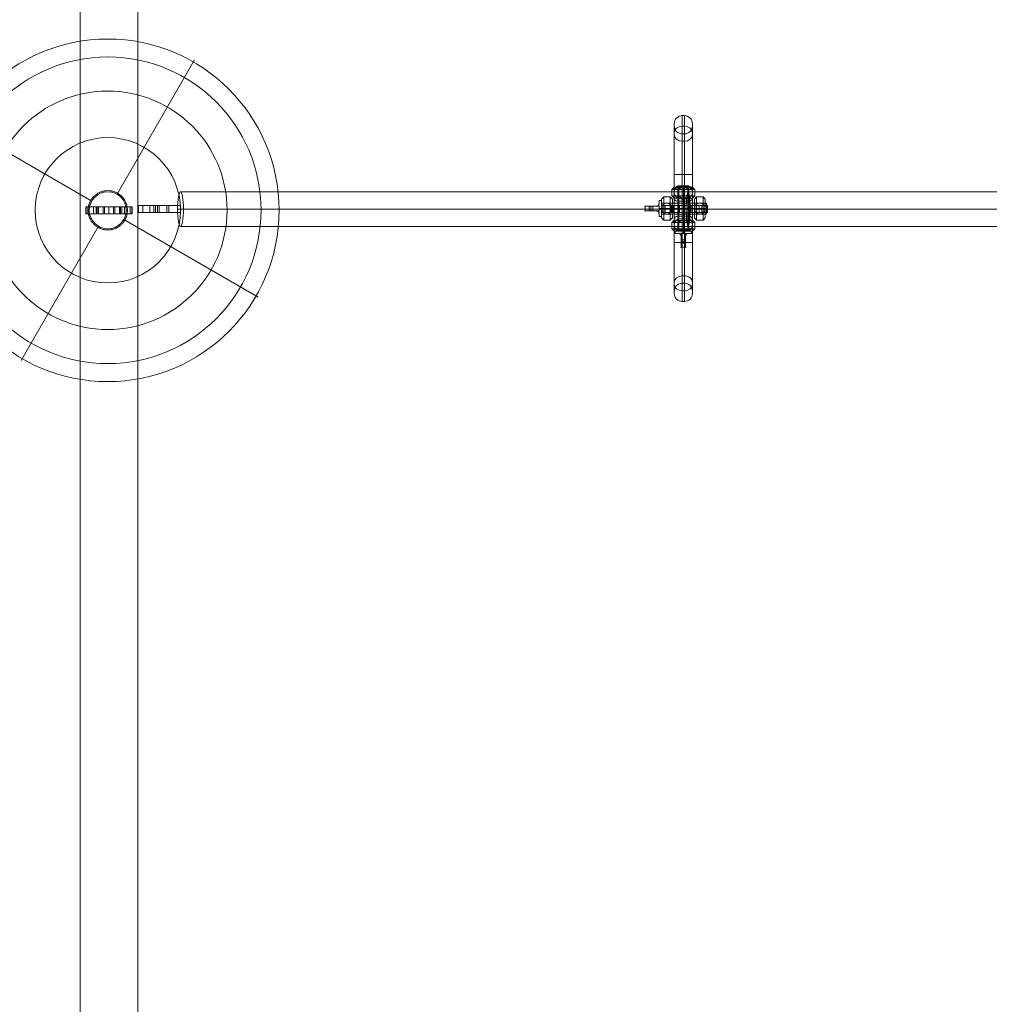
# Model space of a CAD drawing. Units: millimetres. Extents: x -3064 to 11148, y -6476 to 4637.
# Drawn here: x -1095 to -257, y 1232 to 2083 of the extents above; entities that cross this region are included whole.
import ezdxf

# ---------------------------------------------------------------- set-up
doc = ezdxf.new("R2010")
doc.units = ezdxf.units.MM
doc.header["$MEASUREMENT"] = 0
for name, color, linetype, lineweight in [('joiners2 - Level 25', 7, 'Continuous', 0), ('joiners2 - Level 26', 7, 'Continuous', 0), ('joiners2 - Level 27', 7, 'Continuous', 0), ('Level 8', 18, 'Continuous', 0)]:
    doc.layers.add(name, color=color, linetype=linetype, lineweight=lineweight)

# ---------------------------------------------------------------- blocks, each defined once
blk = doc.blocks.new('From Smart Solid_283')
at = {"layer": 'joiners2 - Level 26', "color": 253, "linetype": 'Continuous', "lineweight": 13}
for p, q in [((-19, 8), (-17, 10)), ((-17, -10), (-17, 10)), ((-11.5, 10), (-17, 10)), ((-11.5, -10), (-11.5, 10)), ((-9.5, 8), (-11.5, 10)), ((9.5, 8), (11.5, 10)), ((11.5, -10), (11.5, 10)), ((17, 10), (11.5, 10)), ((17, -10), (17, 10)), ((19, 8), (17, 10)), ((-19, -8), (-19, 8)), ((-19, 0), (-17, 0)), ((-19, 0), (-19, 0)), ((-19, 0), (19, 0)), ((-11.5, 0), (-17, 0)), ((-14.25, 4.75), (-14.25, 4.75)), ((-14.25, 4.75), (14.25, 4.75)), ((-9.5, 0), (-11.5, 0)), ((-9.5, -8), (-9.5, 8)), ((-9.5, 0), (-9.5, 0)), ((-9.5, 0), (9.5, 0)), ((0, -4.75), (0, 4.75)), ((9.5, -8), (9.5, 8)), ((9.5, 0), (9.5, 0)), ((9.5, 0), (11.5, 0)), ((17, 0), (11.5, 0)), ((14.25, 4.75), (14.25, 4.75)), ((19, 0), (17, 0)), ((19, -8), (19, 8)), ((19, 0), (19, 0)), ((-19, -8), (-17, -10)), ((-14.25, -4.75), (-14.25, -4.75)), ((-14.25, -4.75), (14.25, -4.75)), ((-9.5, -8), (-11.5, -10)), ((9.5, -8), (11.5, -10)), ((14.25, -4.75), (14.25, -4.75)), ((19, -8), (17, -10)), ((-11.5, -10), (-17, -10)), ((17, -10), (11.5, -10))]:
    blk.add_line(p, q, dxfattribs=at)
at = {"layer": 'joiners2 - Level 26', "color": 253, "linetype": 'Continuous', "lineweight": 13, "extrusion": (0, 0, -1)}
blk.add_arc((14.25, 0), 4.75, 0, 359.99999, dxfattribs=at)
at = {"layer": 'joiners2 - Level 26', "color": 253, "linetype": 'Continuous', "lineweight": 13}
blk.add_arc((14.25, 0), 4.75, 0, 359.99999, dxfattribs=at)
for points, knots in [([(-17, 3.87), (-17.35, 3.63), (-17.68, 3.32), (-17.98, 2.95), (-18.27, 2.57), (-18.52, 2.14), (-18.7, 1.67), (-18.86, 1.23), (-18.96, 0.76), (-18.99, 0.28), (-19, 0.19), (-19, 0.09), (-19, 0)], [0, 0, 0, 0, 0.319362, 0.319362, 0.319362, 0.640999, 0.640999, 0.640999, 0.940603, 0.940603, 0.940603, 1, 1, 1, 1]), ([(-19, 0), (-19, -0.39), (-18.95, -0.79), (-18.86, -1.16), (-18.74, -1.64), (-18.54, -2.09), (-18.29, -2.49), (-18.05, -2.88), (-17.76, -3.23), (-17.45, -3.51), (-17.3, -3.64), (-17.15, -3.76), (-17, -3.87)], [0, 0, 0, 0, 0.248064, 0.248064, 0.248064, 0.559217, 0.559217, 0.559217, 0.860116, 0.860116, 0.860116, 1, 1, 1, 1]), ([(-17, 3.87), (-16.86, 3.97), (-16.72, 4.06), (-16.57, 4.14), (-16.09, 4.41), (-15.55, 4.6), (-15, 4.69), (-14.5, 4.77), (-13.97, 4.77), (-13.47, 4.69), (-13.01, 4.61), (-12.56, 4.46), (-12.14, 4.26), (-11.92, 4.15), (-11.7, 4.02), (-11.5, 3.87)], [0, 0, 0, 0, 0.087242, 0.087242, 0.087242, 0.37325, 0.37325, 0.37325, 0.632429, 0.632429, 0.632429, 0.870703, 0.870703, 0.870703, 1, 1, 1, 1]), ([(-9.5, 0), (-9.5, 0.39), (-9.55, 0.79), (-9.65, 1.16), (-9.76, 1.64), (-9.96, 2.09), (-10.21, 2.49), (-10.45, 2.88), (-10.74, 3.23), (-11.05, 3.51), (-11.2, 3.64), (-11.35, 3.76), (-11.5, 3.87)], [0, 0, 0, 0, 0.248064, 0.248064, 0.248064, 0.559217, 0.559217, 0.559217, 0.860116, 0.860116, 0.860116, 1, 1, 1, 1]), ([(-11.5, -3.87), (-11.15, -3.63), (-10.82, -3.31), (-10.52, -2.95), (-10.23, -2.57), (-9.98, -2.14), (-9.8, -1.67), (-9.64, -1.23), (-9.54, -0.76), (-9.51, -0.28), (-9.5, -0.19), (-9.5, -0.09), (-9.5, 0)], [0, 0, 0, 0, 0.319362, 0.319362, 0.319362, 0.640999, 0.640999, 0.640999, 0.940603, 0.940603, 0.940603, 1, 1, 1, 1]), ([(9.5, 0), (9.5, 0.39), (9.55, 0.79), (9.64, 1.16), (9.76, 1.64), (9.96, 2.09), (10.21, 2.49), (10.45, 2.88), (10.74, 3.23), (11.05, 3.51), (11.2, 3.64), (11.35, 3.76), (11.5, 3.87)], [0, 0, 0, 0, 0.248064, 0.248064, 0.248064, 0.559217, 0.559217, 0.559217, 0.860116, 0.860116, 0.860116, 1, 1, 1, 1]), ([(11.5, -3.87), (11.15, -3.63), (10.82, -3.31), (10.52, -2.95), (10.23, -2.57), (9.98, -2.14), (9.8, -1.67), (9.64, -1.23), (9.54, -0.76), (9.51, -0.28), (9.5, -0.19), (9.5, -0.09), (9.5, 0)], [0, 0, 0, 0, 0.319362, 0.319362, 0.319362, 0.640999, 0.640999, 0.640999, 0.940603, 0.940603, 0.940603, 1, 1, 1, 1]), ([(17, 3.87), (16.55, 4.19), (16.04, 4.43), (15.5, 4.58), (15, 4.72), (14.45, 4.78), (13.92, 4.74), (13.45, 4.71), (12.98, 4.6), (12.54, 4.43), (12.17, 4.29), (11.82, 4.1), (11.5, 3.87)], [0, 0, 0, 0, 0.285942, 0.285942, 0.285942, 0.555884, 0.555884, 0.555884, 0.796578, 0.796578, 0.796578, 1, 1, 1, 1]), ([(17, 3.87), (17.35, 3.63), (17.68, 3.32), (17.98, 2.95), (18.27, 2.57), (18.52, 2.14), (18.7, 1.67), (18.86, 1.23), (18.96, 0.76), (18.99, 0.28), (19, 0.19), (19, 0.09), (19, 0)], [0, 0, 0, 0, 0.319362, 0.319362, 0.319362, 0.640999, 0.640999, 0.640999, 0.940603, 0.940603, 0.940603, 1, 1, 1, 1]), ([(19, 0), (19, -0.39), (18.95, -0.79), (18.85, -1.16), (18.74, -1.64), (18.54, -2.09), (18.29, -2.49), (18.05, -2.88), (17.76, -3.23), (17.45, -3.51), (17.3, -3.64), (17.15, -3.76), (17, -3.87)], [0, 0, 0, 0, 0.248064, 0.248064, 0.248064, 0.559217, 0.559217, 0.559217, 0.860116, 0.860116, 0.860116, 1, 1, 1, 1]), ([(-11.5, -3.87), (-11.95, -4.19), (-12.46, -4.43), (-13, -4.58), (-13.5, -4.72), (-14.05, -4.77), (-14.58, -4.74), (-15.05, -4.71), (-15.52, -4.6), (-15.96, -4.43), (-16.33, -4.29), (-16.68, -4.1), (-17, -3.87)], [0, 0, 0, 0, 0.285942, 0.285942, 0.285942, 0.555884, 0.555884, 0.555884, 0.796578, 0.796578, 0.796578, 1, 1, 1, 1]), ([(11.5, -3.87), (11.64, -3.97), (11.78, -4.06), (11.93, -4.14), (12.41, -4.41), (12.95, -4.6), (13.5, -4.69), (14, -4.77), (14.53, -4.77), (15.03, -4.69), (15.49, -4.61), (15.94, -4.46), (16.36, -4.26), (16.58, -4.15), (16.8, -4.02), (17, -3.87)], [0, 0, 0, 0, 0.087242, 0.087242, 0.087242, 0.37325, 0.37325, 0.37325, 0.632429, 0.632429, 0.632429, 0.870703, 0.870703, 0.870703, 1, 1, 1, 1])]:
    blk.add_open_spline(points, degree=3, knots=knots, dxfattribs=at)
blk = doc.blocks.new('From Smart Solid_284')
at = {"layer": 'joiners2 - Level 26', "color": 253, "linetype": 'Continuous', "lineweight": 13}
for p, q in [((-26.5, 2), (-26.5, -2)), ((-26.5, 2), (-26.5, -2)), ((-26.5, 2), (-14.5, 2)), ((-14.5, 2), (-26.5, 2)), ((-20, 2), (-23, 2)), ((-23, 2), (-23, -2)), ((-21.5, 2), (-21.5, -2)), ((-21.5, 2), (-21.5, -2)), ((-20, 2), (-20, -2)), ((-16.5, 2), (-14.5, 2)), ((-16.5, 2), (-14.5, 2)), ((-14.5, 4), (-14.5, 7)), ((-14.5, 7), (-12.5, 7)), ((-14.5, 0), (-14.5, 2)), ((-14.5, 2), (-14.5, 0)), ((-14.5, 2), (-14.5, 0)), ((-14.5, 0), (-14.5, 2)), ((-14.5, -2), (-14.5, 0)), ((-14.5, -2), (-14.5, 0)), ((-14.5, 0), (-14.5, -2)), ((-14.5, 0), (-14.5, -2)), ((-14.5, 0), (-12.5, 0)), ((-14.5, 0), (-12.5, 0)), ((-12.5, -7), (-12.5, 7)), ((-12.5, -4.75), (-12.5, 4.75)), ((26.5, 4.75), (-12.5, 4.75)), ((26.5, 0), (-12.5, 0)), ((26.5, 0), (-12.5, 0)), ((26.5, -4.75), (26.5, 4.75)), ((-26.5, -2), (-14.5, -2)), ((-14.5, -2), (-26.5, -2)), ((-20, -2), (-23, -2)), ((-16.5, -2), (-14.5, -2)), ((-16.5, -2), (-14.5, -2)), ((-14.5, -7), (-14.5, -4)), ((-14.5, -7), (-12.5, -7)), ((26.5, -4.75), (-12.5, -4.75))]:
    blk.add_line(p, q, dxfattribs=at)
for points, knots in [([(-16.5, 2), (-16.29, 2), (-16.07, 2.04), (-15.86, 2.1), (-15.66, 2.17), (-15.47, 2.27), (-15.3, 2.4), (-15.13, 2.53), (-14.99, 2.68), (-14.87, 2.84), (-14.75, 3.01), (-14.66, 3.2), (-14.6, 3.39), (-14.53, 3.59), (-14.5, 3.8), (-14.5, 4)], [0, 0, 0, 0, 0.193778, 0.193778, 0.193778, 0.38752, 0.38752, 0.38752, 0.581816, 0.581816, 0.581816, 0.781459, 0.781459, 0.781459, 1, 1, 1, 1]), ([(-14.5, 4), (-14.5, 3.78), (-14.54, 3.54), (-14.62, 3.32), (-14.7, 3.09), (-14.83, 2.86), (-15.01, 2.67), (-15.16, 2.5), (-15.34, 2.35), (-15.55, 2.24), (-15.74, 2.14), (-15.95, 2.07), (-16.16, 2.03), (-16.27, 2.01), (-16.39, 2), (-16.5, 2)], [0, 0, 0, 0, 0.243573, 0.243573, 0.243573, 0.489454, 0.489454, 0.489454, 0.702539, 0.702539, 0.702539, 0.899502, 0.899502, 0.899502, 1, 1, 1, 1]), ([(-14.5, -4), (-14.5, -3.78), (-14.54, -3.54), (-14.62, -3.32), (-14.7, -3.09), (-14.83, -2.86), (-15.01, -2.67), (-15.16, -2.5), (-15.34, -2.35), (-15.55, -2.24), (-15.74, -2.14), (-15.95, -2.07), (-16.16, -2.03), (-16.27, -2.01), (-16.39, -2), (-16.5, -2)], [0, 0, 0, 0, 0.243573, 0.243573, 0.243573, 0.489454, 0.489454, 0.489454, 0.702539, 0.702539, 0.702539, 0.899502, 0.899502, 0.899502, 1, 1, 1, 1]), ([(-16.5, -2), (-16.29, -2), (-16.07, -2.04), (-15.86, -2.1), (-15.66, -2.17), (-15.47, -2.27), (-15.3, -2.4), (-15.13, -2.53), (-14.99, -2.68), (-14.87, -2.84), (-14.75, -3.01), (-14.66, -3.2), (-14.6, -3.39), (-14.53, -3.59), (-14.5, -3.8), (-14.5, -4)], [0, 0, 0, 0, 0.193778, 0.193778, 0.193778, 0.38752, 0.38752, 0.38752, 0.581816, 0.581816, 0.581816, 0.781459, 0.781459, 0.781459, 1, 1, 1, 1])]:
    blk.add_open_spline(points, degree=3, knots=knots, dxfattribs=at)
for p in [(-26.5, 2), (-16.5, 2), (-14.5, 4), (-14.5, 2), (-14.5, 2), (-26.5, -2), (-16.5, -2), (-14.5, -2), (-14.5, -2), (-14.5, -4)]:
    blk.add_point(p, dxfattribs=at)
blk = doc.blocks.new('From Smart Solid_285')
at = {"layer": 'joiners2 - Level 26', "color": 253, "linetype": 'Continuous', "lineweight": 13}
for p, q in [((-0.9, 29.41), (-0.9, 80.31)), ((-0.9, 80.31), (0.9, 80.31)), ((0.9, 29.41), (0.9, 80.31)), ((-7.9, 29.41), (-7.9, 73.31)), ((-7.9, 29.41), (-7.9, 71.51)), ((-0.9, 19.4), (-0.9, 71.11)), ((-0.9, 71.11), (0.9, 71.11)), ((0.9, 19.4), (0.9, 71.11)), ((7.9, 29.41), (7.9, 73.31)), ((7.9, 29.41), (7.9, 71.51)), ((-7.9, 14.5), (-7.9, 65.38)), ((-7.9, 63.9), (-7.9, 13.93)), ((-0.9, 29.41), (-0.9, 64.51)), ((-0.9, 64.51), (0.9, 64.51)), ((0.9, 29.41), (0.9, 64.51)), ((7.9, 14.5), (7.9, 65.38)), ((7.9, 63.9), (7.9, 13.93)), ((-0.9, 58.17), (-0.9, 8.19)), ((-0.9, 58.17), (0.9, 58.17)), ((0.9, 58.17), (0.9, 8.19)), ((-7.9, 29.41), (-7.9, -29.41)), ((-7.9, -29.41), (-7.9, 29.41)), ((-0.9, 29.41), (-7.9, 29.41)), ((-0.9, 29.41), (-7.9, 29.41)), ((-0.9, 29.41), (-0.9, -29.41)), ((-0.9, -29.41), (-0.9, 29.41)), ((-0.9, 29.41), (0.9, 29.41)), ((-0.9, 29.41), (0.9, 29.41)), ((0.9, -29.41), (0.9, 29.41)), ((0.9, 29.41), (0.9, -29.41)), ((7.9, 29.41), (0.9, 29.41)), ((7.9, 29.41), (0.9, 29.41)), ((7.9, -29.41), (7.9, 29.41)), ((7.9, 29.41), (7.9, -29.41)), ((-0.9, 18.5), (-3.9, 18.5)), ((-3.9, -18.5), (-3.9, 18.5)), ((-3.9, 18.5), (3.9, 18.5)), ((-3.9, 18.5), (3.9, 18.5)), ((-0.9, 19.4), (0.9, 19.4)), ((-0.9, 18.5), (-0.9, 19.4)), ((-0.9, 18.5), (-0.9, 19.4)), ((-0.9, 18.5), (0.9, 18.5)), ((0.9, 18.5), (0.9, 19.4)), ((0.9, 18.5), (3.9, 18.5)), ((3.9, -18.5), (3.9, 18.5)), ((-7.9, -14.5), (-7.9, 14.5)), ((-7.9, -13.93), (-7.9, 13.93)), ((-7.9, -9.5), (-7.9, 9.5)), ((7.9, -14.5), (7.9, 14.5)), ((7.9, -13.93), (7.9, 13.93)), ((7.9, -9.5), (7.9, 9.5)), ((-4.9, -6.5), (-4.9, 6.5)), ((4.9, 6.5), (-4.9, 6.5)), ((-0.9, -8.19), (-0.9, 8.19)), ((-0.9, 8.19), (0.9, 8.19)), ((0.9, -8.19), (0.9, 8.19)), ((4.9, -6.5), (4.9, 6.5)), ((-7.9, 0), (-0.9, 0)), ((-7.9, 0), (-3.9, 0)), ((-4.9, 0), (-7.9, 0)), ((-7.9, 0), (-4.9, 0)), ((4.9, 0), (-4.9, 0)), ((4.9, 0), (-4.9, 0)), ((4.9, -6.5), (-4.9, -6.5)), ((-3.9, 0), (3.9, 0)), ((-0.9, 0), (0.9, 0)), ((-0.9, -8.19), (-0.9, -58.17)), ((-0.9, -8.19), (0.9, -8.19)), ((0.9, 0), (7.9, 0)), ((0.9, -8.19), (0.9, -58.17)), ((3.9, 0), (7.9, 0)), ((7.9, 0), (4.9, 0)), ((4.9, 0), (7.9, 0)), ((-7.9, -13.93), (-7.9, -63.9)), ((-7.9, -65.38), (-7.9, -14.5)), ((7.9, -13.93), (7.9, -63.9)), ((7.9, -65.38), (7.9, -14.5)), ((-0.9, -18.5), (-3.9, -18.5)), ((-3.9, -18.5), (3.9, -18.5)), ((-3.9, -18.5), (3.9, -18.5)), ((-0.9, -18.5), (0.9, -18.5)), ((-0.9, -19.4), (-0.9, -18.5)), ((-0.9, -19.4), (0.9, -19.4)), ((-0.9, -71.11), (-0.9, -19.4)), ((0.9, -18.5), (3.9, -18.5)), ((0.9, -19.4), (0.9, -18.5)), ((0.9, -18.5), (0.9, -19.4)), ((0.9, -71.11), (0.9, -19.4)), ((-7.9, -73.31), (-7.9, -29.41)), ((-7.9, -71.51), (-7.9, -29.41)), ((-0.9, -29.41), (-7.9, -29.41)), ((-0.9, -29.41), (-7.9, -29.41)), ((-0.9, -29.41), (-7.9, -29.41)), ((-0.9, -29.41), (-7.9, -29.41)), ((-0.9, -80.31), (-0.9, -29.41)), ((-0.9, -64.51), (-0.9, -29.41)), ((-0.9, -29.41), (0.9, -29.41)), ((-0.9, -29.41), (0.9, -29.41)), ((-0.9, -29.41), (0.9, -29.41)), ((-0.9, -29.41), (0.9, -29.41)), ((0.9, -64.51), (0.9, -29.41)), ((0.9, -80.31), (0.9, -29.41)), ((7.9, -29.41), (0.9, -29.41)), ((7.9, -29.41), (0.9, -29.41)), ((7.9, -29.41), (0.9, -29.41)), ((7.9, -29.41), (0.9, -29.41)), ((7.9, -71.51), (7.9, -29.41)), ((7.9, -73.31), (7.9, -29.41)), ((-0.9, -58.17), (0.9, -58.17)), ((-0.9, -64.51), (0.9, -64.51)), ((-0.9, -71.11), (0.9, -71.11)), ((-0.9, -80.31), (0.9, -80.31))]:
    blk.add_line(p, q, dxfattribs=at)
for centre, radius, start, end in [((-0.9, 73.31), 7, 90, 180), ((0.9, 73.31), 7, 0, 90), ((-0.9, 71.51), 7, 180, 270), ((0.9, 71.51), 7, 270, 0), ((-3.9, 14.5), 4, 90, 180), ((3.9, 14.5), 4, 360, 90), ((-4.9, 9.5), 3, 180, 270), ((4.9, 9.5), 3, 270, 0)]:
    blk.add_arc(centre, radius, start, end, dxfattribs=at)
at = {"layer": 'joiners2 - Level 26', "color": 253, "linetype": 'Continuous', "lineweight": 13, "extrusion": (0, 0, -1)}
for centre, radius, start, end in [((4.9, -9.5), 3, 360, 90), ((-4.9, -9.5), 3, 90, 180), ((3.9, -14.5), 4, 270, 0), ((-3.9, -14.5), 4, 180, 270), ((0.9, -71.51), 7, 0, 90), ((-0.9, -71.51), 7, 90, 180), ((0.9, -73.31), 7, 270, 0), ((-0.9, -73.31), 7, 180, 270)]:
    blk.add_arc(centre, radius, start, end, dxfattribs=at)
at = {"layer": 'joiners2 - Level 26', "color": 253, "linetype": 'Continuous', "lineweight": 13}
for centre, major_axis, ratio, start_param, end_param in [((-0.9, 65.38), (-7, 0), 0.819232, 4.712389, 6.283185), ((0.9, 65.38), (-7, 0), 0.819232, 3.141593, 4.712389), ((-11.74, 18.92), (-4.36, 2.45), 0.487961, 3.141593, 3.427131), ((-8.49, 22.24), (-2.55, 4.3), 0.444581, 3.141593, 3.660325), ((-3.9, 23.5), (0, 5), 0.410551, 3.141593, 3.796314), ((-3.61, 23.5), (0, 5), 0.374219, 3.141593, 3.788189), ((-3.31, 23.5), (0, 5), 0.336533, 3.141593, 3.78083), ((-3.01, 23.5), (0, 5), 0.297573, 3.141593, 3.774265), ((-2.71, 23.5), (0, 5), 0.257438, 3.141593, 3.768518), ((-0.9, 23.5), (7, 0), 0.585166, 4.459709, 4.712389), ((-2.41, 23.5), (0, 5), 0.21625, 3.141593, 3.763614), ((-2.11, 23.5), (0, 5), 0.174149, 3.141593, 3.759572), ((-1.81, 23.5), (0, 5), 0.131294, 3.141593, 3.756409), ((-1.51, 23.5), (0, 5), 0.087858, 3.141593, 3.75414), ((-1.2, 23.5), (0, 5), 0.044029, 3.141593, 3.752774), ((0.9, 23.5), (-7, 0), 0.585166, 1.570796, 1.823477), ((8.49, 22.24), (-2.55, -4.3), 0.444581, 5.764453, 6.283185), ((11.74, 18.92), (-4.36, -2.45), 0.487961, 5.997647, 6.283185), ((-0.9, -13.93), (-7, 0), 0.819232, 4.712389, 6.283185), ((0.9, -13.93), (-7, 0), 0.819232, 3.141593, 4.712389), ((-11.74, -18.92), (4.36, 2.45), 0.487961, 5.997647, 6.283185), ((11.74, -18.92), (4.36, -2.45), 0.487961, 3.141593, 3.427131), ((-8.49, -22.24), (2.55, 4.3), 0.444581, 5.764453, 6.283185), ((-3.9, -23.5), (0, 5), 0.410551, 5.628464, 6.283185), ((-0.9, -23.5), (7, 0), 0.585166, 1.570796, 1.823477), ((0.9, -23.5), (-7, 0), 0.585166, 4.459709, 4.712389), ((1.2, -23.5), (0, -5), 0.044029, 3.141593, 3.752774), ((1.51, -23.5), (0, -5), 0.087858, 3.141593, 3.75414), ((1.81, -23.5), (0, -5), 0.131294, 3.141593, 3.756409), ((2.11, -23.5), (0, -5), 0.174149, 3.141593, 3.759572), ((2.41, -23.5), (0, -5), 0.21625, 3.141593, 3.763614), ((2.71, -23.5), (0, -5), 0.257438, 3.141593, 3.768518), ((3.01, -23.5), (0, -5), 0.297573, 3.141593, 3.774265), ((3.31, -23.5), (0, -5), 0.336533, 3.141593, 3.78083), ((3.61, -23.5), (0, -5), 0.374219, 3.141593, 3.788189), ((8.49, -22.24), (2.55, -4.3), 0.444581, 3.141593, 3.660325)]:
    blk.add_ellipse(centre, major_axis=major_axis, ratio=ratio, start_param=start_param, end_param=end_param, dxfattribs=at)
at = {"layer": 'joiners2 - Level 26', "color": 253, "linetype": 'Continuous', "lineweight": 13, "extrusion": (0, 0, -1)}
for centre, major_axis, ratio, start_param, end_param in [((-0.9, 63.9), (-7, 0), 0.819232, 4.712389, 6.283185), ((0.9, 63.9), (-7, 0), 0.819232, 3.141593, 4.712389), ((1.2, 23.5), (0, 5), 0.044029, 3.141593, 3.752774), ((1.51, 23.5), (0, 5), 0.087858, 3.141593, 3.75414), ((1.81, 23.5), (0, 5), 0.131294, 3.141593, 3.756409), ((2.11, 23.5), (0, 5), 0.174149, 3.141593, 3.759572), ((2.41, 23.5), (0, 5), 0.21625, 3.141593, 3.763614), ((2.71, 23.5), (0, 5), 0.257438, 3.141593, 3.768518), ((3.01, 23.5), (0, 5), 0.297573, 3.141593, 3.774265), ((3.31, 23.5), (0, 5), 0.336533, 3.141593, 3.78083), ((3.61, 23.5), (0, 5), 0.374219, 3.141593, 3.788189), ((3.9, 23.5), (0, 5), 0.410551, 3.141593, 3.796314), ((3.9, 23.5), (0, 5), 0.410551, 3.141593, 3.796314), ((-0.9, 13.93), (-7, 0), 0.819232, 4.712389, 6.283185), ((0.9, 13.93), (-7, 0), 0.819232, 3.141593, 4.712389), ((-3.9, -23.5), (0, -5), 0.410551, 3.141593, 3.796314), ((-3.61, -23.5), (0, -5), 0.374219, 3.141593, 3.788189), ((-3.31, -23.5), (0, -5), 0.336533, 3.141593, 3.78083), ((-3.01, -23.5), (0, -5), 0.297573, 3.141593, 3.774265), ((-2.71, -23.5), (0, -5), 0.257438, 3.141593, 3.768518), ((-2.41, -23.5), (0, -5), 0.21625, 3.141593, 3.763614), ((-2.11, -23.5), (0, -5), 0.174149, 3.141593, 3.759572), ((-1.81, -23.5), (0, -5), 0.131294, 3.141593, 3.756409), ((-1.51, -23.5), (0, -5), 0.087858, 3.141593, 3.75414), ((-1.2, -23.5), (0, -5), 0.044029, 3.141593, 3.752774), ((3.9, -23.5), (0, 5), 0.410551, 5.628464, 6.283185), ((-0.9, -63.9), (-7, 0), 0.819232, 0, 1.570796), ((0.9, -63.9), (-7, 0), 0.819232, 1.570796, 3.141593), ((-0.9, -65.38), (-7, 0), 0.819232, 4.712389, 6.283185), ((0.9, -65.38), (-7, 0), 0.819232, 3.141593, 4.712389)]:
    blk.add_ellipse(centre, major_axis=major_axis, ratio=ratio, start_param=start_param, end_param=end_param, dxfattribs=at)
at = {"layer": 'joiners2 - Level 26', "color": 253, "linetype": 'Continuous', "lineweight": 13}
for points, knots in [([(-7.9, 14.5), (-7.9, 15.9), (-7.36, 17.32), (-5.38, 19.27), (-3.97, 19.73), (-2.65, 19.53)], [0, 0, 0, 0, 0.5, 0.5, 1, 1, 1, 1]), ([(-3.9, 18.5), (-4.4, 18.5), (-4.9, 18.4), (-5.36, 18.23), (-5.82, 18.04), (-6.24, 17.78), (-6.59, 17.46), (-6.96, 17.12), (-7.26, 16.72), (-7.48, 16.29), (-7.7, 15.84), (-7.84, 15.34), (-7.89, 14.85), (-7.89, 14.76), (-7.9, 14.67), (-7.9, 14.57), (-7.9, 14.55), (-7.9, 14.52), (-7.9, 14.5)], [0, 0, 0, 0, 0.22072, 0.22072, 0.22072, 0.447568, 0.447568, 0.447568, 0.686792, 0.686792, 0.686792, 0.940748, 0.940748, 0.940748, 0.987286, 0.987286, 0.987286, 1, 1, 1, 1]), ([(2.65, 19.53), (3.97, 19.73), (5.38, 19.27), (7.36, 17.32), (7.9, 15.9), (7.9, 14.5)], [0, 0, 0, 0, 0.5, 0.5, 1, 1, 1, 1]), ([(7.9, 14.5), (7.9, 14.52), (7.9, 14.55), (7.9, 14.57), (7.9, 14.67), (7.89, 14.76), (7.88, 14.85), (7.84, 15.34), (7.7, 15.84), (7.48, 16.29), (7.26, 16.72), (6.96, 17.12), (6.59, 17.46), (6.24, 17.78), (5.82, 18.04), (5.36, 18.23), (4.9, 18.4), (4.4, 18.5), (3.9, 18.5)], [0, 0, 0, 0, 0.012714, 0.012714, 0.012714, 0.059252, 0.059252, 0.059252, 0.313208, 0.313208, 0.313208, 0.552432, 0.552432, 0.552432, 0.77928, 0.77928, 0.77928, 1, 1, 1, 1]), ([(-7.9, -14.5), (-7.9, -14.53), (-7.9, -14.55), (-7.9, -14.57), (-7.9, -14.67), (-7.89, -14.76), (-7.89, -14.85), (-7.84, -15.34), (-7.7, -15.84), (-7.48, -16.29), (-7.26, -16.72), (-6.96, -17.12), (-6.59, -17.46), (-6.24, -17.78), (-5.82, -18.04), (-5.36, -18.23), (-4.9, -18.4), (-4.4, -18.5), (-3.9, -18.5)], [0, 0, 0, 0, 0.012714, 0.012714, 0.012714, 0.059252, 0.059252, 0.059252, 0.313208, 0.313208, 0.313208, 0.552432, 0.552432, 0.552432, 0.77928, 0.77928, 0.77928, 1, 1, 1, 1]), ([(-2.65, -19.53), (-3.97, -19.73), (-5.38, -19.27), (-7.36, -17.32), (-7.9, -15.9), (-7.9, -14.5)], [0, 0, 0, 0, 0.5, 0.5, 1, 1, 1, 1]), ([(7.9, -14.5), (7.9, -15.9), (7.36, -17.32), (5.38, -19.27), (3.97, -19.73), (2.65, -19.53)], [0, 0, 0, 0, 0.5, 0.5, 1, 1, 1, 1]), ([(3.9, -18.5), (4.4, -18.5), (4.9, -18.4), (5.36, -18.23), (5.82, -18.04), (6.24, -17.78), (6.59, -17.46), (6.96, -17.12), (7.26, -16.72), (7.48, -16.29), (7.7, -15.84), (7.84, -15.34), (7.88, -14.85), (7.89, -14.76), (7.9, -14.67), (7.9, -14.57), (7.9, -14.55), (7.9, -14.53), (7.9, -14.5)], [0, 0, 0, 0, 0.22072, 0.22072, 0.22072, 0.447568, 0.447568, 0.447568, 0.686792, 0.686792, 0.686792, 0.940748, 0.940748, 0.940748, 0.987286, 0.987286, 0.987286, 1, 1, 1, 1])]:
    blk.add_open_spline(points, degree=3, knots=knots, dxfattribs=at)
for p in [(-3.9, 18.5), (3.9, 18.5), (-7.9, 14.5), (7.9, 14.5), (-7.9, -14.5), (7.9, -14.5), (-3.9, -18.5), (3.9, -18.5)]:
    blk.add_point(p, dxfattribs=at)
blk = doc.blocks.new('From Smart Solid_286')
at = {"layer": 'joiners2 - Level 26', "color": 253, "linetype": 'Continuous', "lineweight": 13}
for p, q in [((-8, 19), (-10, 17)), ((8, 19), (-8, 19)), ((0, -19), (0, 19)), ((0, 19), (0, 19)), ((0, 19), (0, 17)), ((8, 19), (10, 17)), ((10, 17), (-10, 17)), ((-10, 17), (-10, 11.5)), ((10, 11.5), (-10, 11.5)), ((-8, 9.5), (-10, 11.5)), ((8, 9.5), (-8, 9.5)), ((-4.75, -14.25), (-4.75, 14.25)), ((-4.75, 14.25), (-4.75, 14.25)), ((0, 17), (0, 11.5)), ((0, 9.5), (0, 11.5)), ((0, -9.5), (0, 9.5)), ((0, 9.5), (0, 9.5)), ((4.75, -14.25), (4.75, 14.25)), ((4.75, 14.25), (4.75, 14.25)), ((8, 9.5), (10, 11.5)), ((10, 17), (10, 11.5)), ((4.75, 0), (-4.75, 0)), ((-8, -9.5), (-10, -11.5)), ((10, -11.5), (-10, -11.5)), ((-10, -11.5), (-10, -17)), ((10, -17), (-10, -17)), ((-8, -19), (-10, -17)), ((8, -9.5), (-8, -9.5)), ((-4.75, -14.25), (-4.75, -14.25)), ((0, -9.5), (0, -11.5)), ((0, -9.5), (0, -9.5)), ((0, -11.5), (0, -17)), ((0, -19), (0, -17)), ((4.75, -14.25), (4.75, -14.25)), ((8, -9.5), (10, -11.5)), ((8, -19), (10, -17)), ((10, -11.5), (10, -17)), ((8, -19), (-8, -19)), ((0, -19), (0, -19))]:
    blk.add_line(p, q, dxfattribs=at)
blk.add_arc((0, 14.25), 4.75, 0, 359.99999, dxfattribs=at)
at = {"layer": 'joiners2 - Level 26', "color": 253, "linetype": 'Continuous', "lineweight": 13, "extrusion": (0, 0, -1)}
blk.add_arc((0, -14.25), 4.75, 0, 359.99999, dxfattribs=at)
at = {"layer": 'joiners2 - Level 26', "color": 253, "linetype": 'Continuous', "lineweight": 13}
for points, knots in [([(-3.87, 17), (-3.63, 17.35), (-3.32, 17.68), (-2.95, 17.98), (-2.57, 18.27), (-2.14, 18.52), (-1.67, 18.7), (-1.23, 18.86), (-0.76, 18.96), (-0.28, 18.99), (-0.19, 19), (-0.09, 19), (0, 19)], [0, 0, 0, 0, 0.319362, 0.319362, 0.319362, 0.640999, 0.640999, 0.640999, 0.940603, 0.940603, 0.940603, 1, 1, 1, 1]), ([(0, 19), (0.39, 19), (0.79, 18.95), (1.16, 18.86), (1.64, 18.74), (2.09, 18.54), (2.49, 18.29), (2.88, 18.05), (3.23, 17.76), (3.51, 17.45), (3.64, 17.3), (3.76, 17.15), (3.87, 17)], [0, 0, 0, 0, 0.248064, 0.248064, 0.248064, 0.559217, 0.559217, 0.559217, 0.860116, 0.860116, 0.860116, 1, 1, 1, 1]), ([(-3.87, 17), (-4.19, 16.55), (-4.43, 16.04), (-4.58, 15.5), (-4.72, 15), (-4.78, 14.45), (-4.74, 13.92), (-4.71, 13.45), (-4.6, 12.98), (-4.43, 12.54), (-4.29, 12.17), (-4.1, 11.82), (-3.87, 11.5)], [0, 0, 0, 0, 0.285942, 0.285942, 0.285942, 0.555884, 0.555884, 0.555884, 0.796578, 0.796578, 0.796578, 1, 1, 1, 1]), ([(0, 9.5), (-0.39, 9.5), (-0.79, 9.55), (-1.16, 9.65), (-1.64, 9.76), (-2.09, 9.96), (-2.49, 10.21), (-2.88, 10.45), (-3.23, 10.74), (-3.51, 11.05), (-3.64, 11.2), (-3.76, 11.35), (-3.87, 11.5)], [0, 0, 0, 0, 0.248064, 0.248064, 0.248064, 0.559217, 0.559217, 0.559217, 0.860116, 0.860116, 0.860116, 1, 1, 1, 1]), ([(3.87, 11.5), (3.63, 11.15), (3.31, 10.82), (2.95, 10.52), (2.57, 10.23), (2.14, 9.98), (1.67, 9.8), (1.23, 9.64), (0.76, 9.54), (0.28, 9.51), (0.19, 9.5), (0.09, 9.5), (0, 9.5)], [0, 0, 0, 0, 0.319362, 0.319362, 0.319362, 0.640999, 0.640999, 0.640999, 0.940603, 0.940603, 0.940603, 1, 1, 1, 1]), ([(3.87, 11.5), (3.97, 11.64), (4.06, 11.78), (4.14, 11.93), (4.41, 12.41), (4.6, 12.95), (4.69, 13.5), (4.77, 14), (4.77, 14.53), (4.69, 15.03), (4.61, 15.49), (4.46, 15.94), (4.26, 16.36), (4.15, 16.58), (4.02, 16.8), (3.87, 17)], [0, 0, 0, 0, 0.087242, 0.087242, 0.087242, 0.37325, 0.37325, 0.37325, 0.632429, 0.632429, 0.632429, 0.870703, 0.870703, 0.870703, 1, 1, 1, 1]), ([(-3.87, -17), (-3.97, -16.86), (-4.06, -16.72), (-4.14, -16.57), (-4.41, -16.09), (-4.6, -15.55), (-4.69, -15), (-4.77, -14.5), (-4.77, -13.97), (-4.69, -13.47), (-4.61, -13.01), (-4.46, -12.56), (-4.26, -12.14), (-4.15, -11.92), (-4.02, -11.7), (-3.87, -11.5)], [0, 0, 0, 0, 0.087242, 0.087242, 0.087242, 0.37325, 0.37325, 0.37325, 0.632429, 0.632429, 0.632429, 0.870703, 0.870703, 0.870703, 1, 1, 1, 1]), ([(0, -9.5), (-0.39, -9.5), (-0.79, -9.55), (-1.16, -9.64), (-1.64, -9.76), (-2.09, -9.96), (-2.49, -10.21), (-2.88, -10.45), (-3.23, -10.74), (-3.51, -11.05), (-3.64, -11.2), (-3.76, -11.35), (-3.87, -11.5)], [0, 0, 0, 0, 0.248064, 0.248064, 0.248064, 0.559217, 0.559217, 0.559217, 0.860116, 0.860116, 0.860116, 1, 1, 1, 1]), ([(-3.87, -17), (-3.63, -17.35), (-3.32, -17.68), (-2.95, -17.98), (-2.57, -18.27), (-2.14, -18.52), (-1.67, -18.7), (-1.23, -18.86), (-0.76, -18.96), (-0.28, -18.99), (-0.19, -19), (-0.09, -19), (0, -19)], [0, 0, 0, 0, 0.319362, 0.319362, 0.319362, 0.640999, 0.640999, 0.640999, 0.940603, 0.940603, 0.940603, 1, 1, 1, 1]), ([(3.87, -11.5), (3.63, -11.15), (3.31, -10.82), (2.95, -10.52), (2.57, -10.23), (2.14, -9.98), (1.67, -9.8), (1.23, -9.64), (0.76, -9.54), (0.28, -9.51), (0.19, -9.5), (0.09, -9.5), (0, -9.5)], [0, 0, 0, 0, 0.319362, 0.319362, 0.319362, 0.640999, 0.640999, 0.640999, 0.940603, 0.940603, 0.940603, 1, 1, 1, 1]), ([(0, -19), (0.39, -19), (0.79, -18.95), (1.16, -18.85), (1.64, -18.74), (2.09, -18.54), (2.49, -18.29), (2.88, -18.05), (3.23, -17.76), (3.51, -17.45), (3.64, -17.3), (3.76, -17.15), (3.87, -17)], [0, 0, 0, 0, 0.248064, 0.248064, 0.248064, 0.559217, 0.559217, 0.559217, 0.860116, 0.860116, 0.860116, 1, 1, 1, 1]), ([(3.87, -11.5), (4.19, -11.95), (4.43, -12.46), (4.58, -13), (4.72, -13.5), (4.77, -14.05), (4.74, -14.58), (4.71, -15.05), (4.6, -15.52), (4.43, -15.96), (4.29, -16.33), (4.1, -16.68), (3.87, -17)], [0, 0, 0, 0, 0.285942, 0.285942, 0.285942, 0.555884, 0.555884, 0.555884, 0.796578, 0.796578, 0.796578, 1, 1, 1, 1])]:
    blk.add_open_spline(points, degree=3, knots=knots, dxfattribs=at)
blk = doc.blocks.new('From Smart Solid_287')
at = {"layer": 'joiners2 - Level 26', "color": 253, "linetype": 'Continuous', "lineweight": 13}
for p, q in [((4.75, 26.5), (-4.75, 26.5)), ((-4.75, 26.5), (-4.75, -12.5)), ((0, 26.5), (0, -12.5)), ((0, 26.5), (0, -12.5)), ((4.75, 26.5), (4.75, -12.5)), ((7, -12.5), (-7, -12.5)), ((-7, -14.5), (-7, -12.5)), ((-4, -14.5), (-7, -14.5)), ((4.75, -12.5), (-4.75, -12.5)), ((-2, -16.5), (-2, -14.5)), ((-2, -16.5), (-2, -14.5)), ((0, -14.5), (-2, -14.5)), ((-2, -14.5), (0, -14.5)), ((-2, -14.5), (0, -14.5)), ((-2, -26.5), (-2, -14.5)), ((-2, -14.5), (-2, -26.5)), ((0, -14.5), (-2, -14.5)), ((0, -14.5), (0, -12.5)), ((0, -14.5), (0, -12.5)), ((2, -14.5), (0, -14.5)), ((2, -14.5), (0, -14.5)), ((0, -14.5), (2, -14.5)), ((0, -14.5), (2, -14.5)), ((2, -16.5), (2, -14.5)), ((2, -16.5), (2, -14.5)), ((2, -26.5), (2, -14.5)), ((2, -14.5), (2, -26.5)), ((7, -14.5), (4, -14.5)), ((7, -14.5), (7, -12.5)), ((-2, -20), (-2, -23)), ((-2, -20), (2, -20)), ((-2, -21.5), (2, -21.5)), ((-2, -21.5), (2, -21.5)), ((-2, -23), (2, -23)), ((2, -20), (2, -23)), ((-2, -26.5), (2, -26.5)), ((-2, -26.5), (2, -26.5))]:
    blk.add_line(p, q, dxfattribs=at)
for points, knots in [([(-2, -16.5), (-2, -16.28), (-2.04, -16.07), (-2.1, -15.86), (-2.17, -15.66), (-2.27, -15.47), (-2.4, -15.3), (-2.53, -15.13), (-2.68, -14.98), (-2.84, -14.87), (-3.01, -14.75), (-3.2, -14.66), (-3.39, -14.6), (-3.59, -14.53), (-3.8, -14.5), (-4, -14.5)], [0, 0, 0, 0, 0.193778, 0.193778, 0.193778, 0.38752, 0.38752, 0.38752, 0.581816, 0.581816, 0.581816, 0.781459, 0.781459, 0.781459, 1, 1, 1, 1]), ([(-4, -14.5), (-3.78, -14.5), (-3.54, -14.54), (-3.32, -14.62), (-3.09, -14.7), (-2.86, -14.83), (-2.67, -15.01), (-2.5, -15.16), (-2.35, -15.34), (-2.24, -15.55), (-2.14, -15.74), (-2.07, -15.95), (-2.03, -16.16), (-2.01, -16.27), (-2, -16.39), (-2, -16.5)], [0, 0, 0, 0, 0.243573, 0.243573, 0.243573, 0.489454, 0.489454, 0.489454, 0.702539, 0.702539, 0.702539, 0.899502, 0.899502, 0.899502, 1, 1, 1, 1]), ([(4, -14.5), (3.78, -14.5), (3.54, -14.54), (3.32, -14.62), (3.09, -14.7), (2.86, -14.83), (2.67, -15.01), (2.5, -15.16), (2.35, -15.34), (2.24, -15.55), (2.14, -15.74), (2.07, -15.95), (2.03, -16.16), (2.01, -16.27), (2, -16.39), (2, -16.5)], [0, 0, 0, 0, 0.243573, 0.243573, 0.243573, 0.489454, 0.489454, 0.489454, 0.702539, 0.702539, 0.702539, 0.899502, 0.899502, 0.899502, 1, 1, 1, 1]), ([(2, -16.5), (2, -16.28), (2.04, -16.07), (2.1, -15.86), (2.17, -15.66), (2.27, -15.47), (2.4, -15.3), (2.53, -15.13), (2.68, -14.98), (2.84, -14.87), (3.01, -14.75), (3.2, -14.66), (3.39, -14.6), (3.59, -14.53), (3.8, -14.5), (4, -14.5)], [0, 0, 0, 0, 0.193778, 0.193778, 0.193778, 0.38752, 0.38752, 0.38752, 0.581816, 0.581816, 0.581816, 0.781459, 0.781459, 0.781459, 1, 1, 1, 1])]:
    blk.add_open_spline(points, degree=3, knots=knots, dxfattribs=at)
for p in [(-4, -14.5), (-2, -14.5), (-2, -14.5), (-2, -16.5), (2, -14.5), (2, -14.5), (2, -16.5), (4, -14.5), (-2, -26.5), (2, -26.5)]:
    blk.add_point(p, dxfattribs=at)
blk = doc.blocks.new('From Smart Solid_288')
at = {"layer": 'joiners2 - Level 26', "color": 33, "linetype": 'Continuous', "lineweight": 13}
for p, q in [((-1.98, 15), (-440.74, 15)), ((442.42, 15), (-1.98, 15)), ((-3.67, 0), (-443.27, 0)), ((-0.29, 0), (-438.22, 0)), ((441.58, 0), (-3.67, 0)), ((443.27, 0), (-0.29, 0)), ((-1.98, -15), (-440.74, -15)), ((442.42, -15), (-1.98, -15))]:
    blk.add_line(p, q, dxfattribs=at)
for centre, major_axis, ratio in [((-440.74, 0), (0, 15), 0.168318), ((-1.98, 0), (0, -15), 0.112689)]:
    blk.add_ellipse(centre, major_axis=major_axis, ratio=ratio, dxfattribs=at)
blk = doc.blocks.new('From Smart Solid_309')
at = {"layer": 'joiners2 - Level 25', "color": 98, "linetype": 'Continuous', "lineweight": 13}
for p, q in [((-25, -902.5), (-25, 902.5)), ((-25, -902.5), (-25, 902.5)), ((25, -902.5), (25, 902.5)), ((25, -902.5), (25, 902.5))]:
    blk.add_line(p, q, dxfattribs=at)
blk = doc.blocks.new('From Smart Solid_314')
at = {"layer": 'joiners2 - Level 26', "color": 33, "lineweight": 13}
for p, q in [((-18.42, 3), (-14.2, 3)), ((-18.42, 3), (-14.2, 3)), ((-18.42, 3), (-18.42, -3)), ((-18.42, 3), (-18.42, -3)), ((-17.86, 3), (-17.86, -3)), ((-17.86, 3), (-17.86, -3)), ((-15.18, 3), (-17.86, 3)), ((-14.2, 3), (-14.2, -3)), ((-14.2, 3), (-14.2, -3)), ((-14.2, 3), (-4.72, 3)), ((-4.75, 3), (-14.2, 3)), ((-8.14, 3), (-8.14, -3)), ((-8.14, 3), (-8.14, -3)), ((-0.06, 3), (-8.14, 3)), ((-8.14, 3), (-8.14, 3)), ((-8.14, 3), (-0.06, 3)), ((-8.14, 3), (-8.14, -3)), ((-4.75, 3), (-4.75, -3)), ((18.42, 3), (-4.75, 3)), ((-4.72, 3), (-4.72, -3)), ((-3.14, 3), (-3.14, -3)), ((-3.14, 3), (-3.14, -3)), ((-1.58, 3), (-1.58, -3)), ((-1.58, 3), (-1.58, -3)), ((-0.06, 3), (-0.06, -3)), ((-0.06, 3), (-0.06, -3)), ((6.49, 3), (-0.06, 3)), ((-0.06, 3), (6.49, 3)), ((6.49, 3), (6.49, -3)), ((6.49, 3), (6.49, -3)), ((8.42, 3), (6.49, 3)), ((8.42, 3), (8.42, -3)), ((18.42, 3), (18.42, -3)), ((-18.42, -3), (-14.2, -3)), ((-18.42, -3), (-14.2, -3)), ((-15.18, -3), (-17.86, -3)), ((-14.2, -3), (-4.72, -3)), ((-4.75, -3), (-14.2, -3)), ((-0.06, -3), (-8.14, -3)), ((-8.14, -3), (-8.14, -3)), ((-8.14, -3), (-0.06, -3)), ((18.42, -3), (-4.75, -3)), ((6.49, -3), (-0.06, -3)), ((-0.06, -3), (6.49, -3)), ((8.42, -3), (6.49, -3))]:
    blk.add_line(p, q, dxfattribs=at)
blk = doc.blocks.new('From Smart Solid_317')
at = {"layer": 'joiners2 - Level 26', "color": 33, "lineweight": 13}
for p, q in [((-20, 3), (20, 3)), ((-20, 3), (-20, -3)), ((-19.75, 3), (-19.75, -3)), ((-19.75, 3), (-18.24, 3)), ((-18.24, 3), (-18.24, -3)), ((-18.24, 3), (-11.01, 3)), ((-13.31, 3), (-13.31, -3)), ((-11.01, 3), (-11.01, -3)), ((-11.01, 3), (11.01, 3)), ((-10.11, 3), (-5.11, 3)), ((-10.11, 3), (-10.11, -3)), ((-9.05, 3), (-9.05, -3)), ((-3.94, 3), (-9.05, 3)), ((-5.11, 3), (-5.11, -3)), ((-5.11, 3), (5.11, 3)), ((-5.11, 3), (-5.11, -3)), ((-3.94, 3), (-3.94, -3)), ((-3.94, 3), (3.94, 3)), ((0, 3), (0, -3)), ((0, 3), (0, -3)), ((3.94, 3), (3.94, -3)), ((9.05, 3), (3.94, 3)), ((5.11, 3), (5.11, -3)), ((10.11, 3), (5.11, 3)), ((9.05, 3), (9.05, -3)), ((10.11, 3), (10.11, -3)), ((11.01, 3), (11.01, -3)), ((11.01, 3), (18.24, 3)), ((13.31, 3), (13.31, -3)), ((18.24, 3), (18.24, -3)), ((18.24, 3), (19.75, 3)), ((19.75, 3), (19.75, -3)), ((20, 3), (20, -3)), ((-20, -3), (20, -3)), ((-19.75, -3), (-18.24, -3)), ((-18.24, -3), (-11.01, -3)), ((-11.01, -3), (11.01, -3)), ((-10.11, -3), (-5.11, -3)), ((-3.94, -3), (-9.05, -3)), ((-5.11, -3), (5.11, -3)), ((-3.94, -3), (3.94, -3)), ((9.05, -3), (3.94, -3)), ((10.11, -3), (5.11, -3)), ((11.01, -3), (18.24, -3)), ((18.24, -3), (19.75, -3))]:
    blk.add_line(p, q, dxfattribs=at)
blk = doc.blocks.new('From Smart Solid_320')
at = {"layer": 'joiners2 - Level 26', "color": 7, "linetype": 'Continuous', "lineweight": 13}
blk.add_rational_spline([(17, 0), (17, 34), (-17, 34), (-17, 0), (-17, -34), (17, -34), (17, 0)], [1, 0.333333333333, 0.333333333333, 1, 0.333333333333, 0.333333333333, 1], degree=3, knots=[0, 0, 0, 0, 0.5, 0.5, 0.5, 1, 1, 1, 1], dxfattribs=at)
blk.add_rational_spline([(17, 0), (17, 34), (-17, 34), (-17, 0), (-17, -34), (17, -34), (17, 0)], [1, 0.333333333333, 0.333333333333, 1, 0.333333333333, 0.333333333333, 1], degree=3, knots=[0, 0, 0, 0, 0.5, 0.5, 0.5, 1, 1, 1, 1], dxfattribs=at)
for p in [(-10.2, 13.6), (3.73, 16.59), (14.43, 8.98), (-16.48, 4.18), (-16.48, -4.18), (17, 0), (-10.2, -13.6), (3.73, -16.59), (14.43, -8.98)]:
    blk.add_point(p, dxfattribs=at)
blk = doc.blocks.new('From Smart Solid_321')
at = {"layer": 'joiners2 - Level 26', "color": 33, "lineweight": 13}
for p, q in [((-20, 3), (20, 3)), ((-19.89, 3), (-19.89, -3)), ((-19.31, 3), (-19.31, -3)), ((-19.31, 3), (-16.82, 3)), ((-16.82, 3), (-16.82, -3)), ((-9.24, 3), (-16.82, 3)), ((-11.47, 3), (-11.47, -3)), ((-9.91, 3), (-4.39, 3)), ((-9.89, 3), (-9.89, -3)), ((-9.24, 3), (-9.24, -3)), ((-9.24, 3), (12.66, 3)), ((-9.16, 3), (-9.16, -3)), ((-4.77, 3), (-9.16, 3)), ((-4.77, 3), (-4.77, -3)), ((-4.77, 3), (3.08, 3)), ((-4.39, 3), (-4.39, -3)), ((-4.39, 3), (5.77, 3)), ((-4.39, 3), (-4.39, -3)), ((-2.1, 3), (-2.1, -3)), ((-1.05, 3), (-1.05, -3)), ((3.08, 3), (3.08, -3)), ((8.84, 3), (3.08, 3)), ((5.77, 3), (5.77, -3)), ((10.24, 3), (5.77, 3)), ((8.84, 3), (8.84, -3)), ((10.21, 3), (10.21, -3)), ((12.66, 3), (12.66, -3)), ((19.47, 3), (12.66, 3)), ((15, 3), (15, -3)), ((19.47, 3), (19.47, -3)), ((19.47, 3), (19.97, 3)), ((19.89, 3), (19.89, -3)), ((19.97, 3), (19.97, -3)), ((-20, -3), (20, -3)), ((-19.31, -3), (-16.82, -3)), ((-9.24, -3), (-16.82, -3)), ((-9.91, -3), (-4.39, -3)), ((-9.24, -3), (12.66, -3)), ((-4.77, -3), (-9.16, -3)), ((-4.77, -3), (3.08, -3)), ((-4.39, -3), (5.77, -3)), ((8.84, -3), (3.08, -3)), ((10.24, -3), (5.77, -3)), ((19.47, -3), (12.66, -3)), ((19.47, -3), (19.97, -3))]:
    blk.add_line(p, q, dxfattribs=at)
blk = doc.blocks.new('From Smart Solid_332')
at = {"layer": 'joiners2 - Level 27', "color": 12, "linetype": 'Continuous', "lineweight": 0}
for p, q in [((8, 13.86), (75, 129.9)), ((-13.86, 8), (-129.9, 75)), ((13.86, -8), (129.9, -75)), ((-8, -13.86), (-75, -129.9))]:
    blk.add_line(p, q, dxfattribs=at)
for radius in [148.02, 148.02, 132.49, 132.49, 103.07, 103.07, 62.83, 62.83, 16, 16]:
    blk.add_arc((0, 0), radius, 0, 359.99999, dxfattribs=at)
for p in [(8, 13.86), (-13.86, 8), (13.86, -8), (-8, -13.86)]:
    blk.add_point(p, dxfattribs=at)
blk = doc.blocks.new('joiners2')
at = {"layer": 'joiners2 - Level 25', "color": 98, "linetype": 'Continuous', "lineweight": 13}
blk.add_blockref('From Smart Solid_309', (-1018.0315, 1919.091), dxfattribs=at)
at = {"layer": 'joiners2 - Level 26', "color": 253, "linetype": 'Continuous', "lineweight": 13}
for name, p in [('From Smart Solid_285', (-521.5995, 1919.591)), ('From Smart Solid_286', (-521.5995, 1919.0905)), ('From Smart Solid_287', (-521.5995, 1912.5905)), ('From Smart Solid_284', (-528.0995, 1919.5905)), ('From Smart Solid_283', (-521.5995, 1919.5905))]:
    blk.add_blockref(name, p, dxfattribs=at)
at = {"layer": 'joiners2 - Level 26', "color": 7, "linetype": 'Continuous', "lineweight": 13}
blk.add_blockref('From Smart Solid_320', (-1019.0305, 1918.0915), dxfattribs=at)
at = {"layer": 'joiners2 - Level 26', "color": 33, "linetype": 'Continuous', "lineweight": 13}
blk.add_blockref('From Smart Solid_288', (-515.454, 1919.0905), dxfattribs=at)
at = {"layer": 'joiners2 - Level 26', "color": 33, "lineweight": 13}
for name, p in [('From Smart Solid_317', (-1018.0305, 1918.0915)), ('From Smart Solid_314', (-974.614, 1919.0905)), ('From Smart Solid_321', (-520.5515, 1919.0905))]:
    blk.add_blockref(name, p, dxfattribs=at)
at = {"layer": 'joiners2 - Level 27', "color": 12, "linetype": 'Continuous', "lineweight": 0}
blk.add_blockref('From Smart Solid_332', (-1019.0305, 1918.0915), dxfattribs=at)

msp = doc.modelspace()

# ---------------------------------------------------------------- block references
at = {"layer": 'Level 8', "color": 7, "linetype": 'Continuous', "lineweight": 0}
msp.add_blockref('joiners2', (0, 0), dxfattribs=at)

doc.saveas('drawing.dxf')
